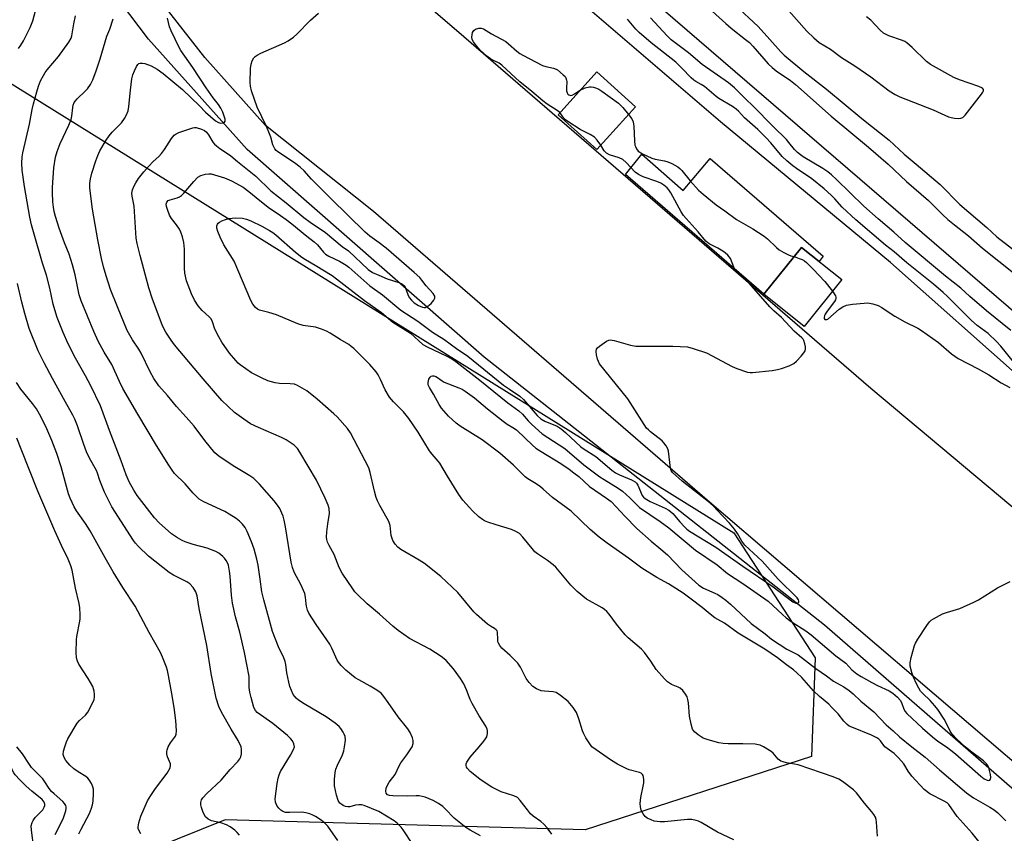
# Model space of a CAD drawing. Units: inches. Extents: x 1183771 to 1189771, y 557456 to 561457.
# Drawn here: x 1185649 to 1185976, y 560971 to 561242 of the extents above; entities that cross this region are included whole.
import ezdxf

# ---------------------------------------------------------------- set-up
doc = ezdxf.new("R2010")
doc.units = ezdxf.units.IN
doc.header["$MEASUREMENT"] = 0
for name, color, linetype in [('BLDG-Footprint', 5, 'Continuous'), ('CULTRL-Pad', 6, 'Continuous'), ('HYDRO-Canal', 164, 'Continuous'), ('NTRL-Trees', 3, 'Continuous'), ('TRANS-Road', 130, 'Continuous'), ('Undefined', 1, 'Continuous')]:
    doc.layers.add(name, color=color, linetype=linetype)

msp = doc.modelspace()

# ---------------------------------------------------------------- linework, layer by layer
at = {"layer": 'BLDG-Footprint'}
for points, elevation in [([(1185853.64, 561213.08), (1185840.75, 561198.77), (1185827.84, 561210.41), (1185840.73, 561224.72)], 333.82), ([(1185922.31, 561155.5), (1185909.8, 561139.89), (1185896.39, 561150.65), (1185908.9, 561166.25)], 334.09)]:
    msp.add_lwpolyline(points, close=True, dxfattribs=dict(at, elevation=elevation))
at = {"layer": 'CULTRL-Pad'}
msp.add_lwpolyline([(1185855.69, 561197.29), (1185869.51, 561185.16), (1185878.45, 561195.84), (1185916.1, 561163.29), (1185914.82, 561161.5), (1185908.9, 561166.25), (1185896.39, 561150.65), (1185850.34, 561190.48)], close=True, dxfattribs=at)
msp.add_polyline3d([(1186428.66, 561456.33, 0), (1186083.9, 561054.88, 0), (1186067.39, 561069.93, 0), (1186056.05, 561078.94, 0), (1185680.81, 561402.19, 0), (1185727.6, 561456.4, 0)], close=True, dxfattribs=at)
at = {"layer": 'HYDRO-Canal'}
for points in [[(1186035.65, 561077.63), (1185983.08, 561121.68), (1185938.55, 561161.21), (1185881.98, 561208.04), (1185839.19, 561244.65), (1185774.07, 561298.89), (1185720.09, 561336.86), (1185688.2, 561355.59), (1185661.45, 561382.33), (1185651.44, 561402.43), (1185652.88, 561416.48), (1185656.39, 561437.81), (1185660.17, 561448.11), (1185665.66, 561456.41)], [(1186208.27, 560790.96), (1186125.01, 560860.03), (1186019.16, 560951.23), (1185916.51, 561040.49), (1185803.24, 561129.67), (1185724.28, 561198.82), (1185691.5, 561235.54), (1185670.1, 561263.95), (1185648.05, 561297.69), (1185628.53, 561327.07), (1185609.62, 561350.1), (1185590.77, 561381.5), (1185581.05, 561390.98), (1185570.09, 561393.15), (1185555.44, 561394.81), (1185536.47, 561395.39), (1185521.72, 561393.59), (1185502.46, 561397.92)]]:
    msp.add_lwpolyline(points, dxfattribs=at)
at = {"layer": 'NTRL-Trees'}
msp.add_lwpolyline([(1185618.09, 561237.86), (1185886.34, 561071.2), (1185913.44, 561029.55), (1185912.25, 560996.72), (1185836.82, 560972.27), (1185716.99, 560975.64), (1185660.5, 560952.93)], dxfattribs=at)
at = {"layer": 'TRANS-Road'}
for points in [[(1184958.33, 561456.48, 0), (1185643.06, 561456.41, 0), (1185629.53, 561440.59, 0), (1185627.3, 561438.37, 0), (1185625.45, 561435.81, 0), (1185624.04, 561432.99, 0), (1185623.11, 561429.97, 0), (1185622.68, 561426.85, 0), (1185622.76, 561423.69, 0), (1185623.35, 561420.59, 0), (1185624.43, 561417.63, 0), (1185625.98, 561414.88, 0), (1185627.96, 561412.42, 0), (1185668.39, 561348.19, 0), (1185715.1, 561306.25, 0), (1185793.99, 561238.54, 0), (1185932.03, 561119.39, 0), (1186017.72, 561047.61, 0)], [(1186001.14, 560976.44, 0), (1185953.09, 561017.49, 0), (1185877.47, 561082.09, 0), (1185766.36, 561178.19, 0), (1185730.42, 561206.85, 0), (1185710.27, 561229.47, 0), (1185685.85, 561260.75, 0), (1185639.89, 561335.71, 0), (1185589.83, 561418.23, 0), (1185584.09, 561423.58, 0), (1185577.92, 561428.43, 0), (1185571.35, 561432.72, 0), (1185564.43, 561436.44, 0), (1185557.23, 561439.54, 0), (1185549.78, 561442.02, 0), (1185542.15, 561443.84, 0), (1185534.4, 561445, 0), (1185502.95, 561445.95, 0), (1185426.87, 561447.13, 0), (1185303.11, 561448.05, 0)]]:
    msp.add_polyline3d(points, dxfattribs=at)
at = {"layer": 'Undefined'}
for points, elevation in [([(1185876.91, 561246.86), (1185883.66, 561240.75), (1185885.44, 561239.23), (1185890.31, 561235.5), (1185891.56, 561234.45), (1185892.74, 561233.2), (1185897.83, 561227.34), (1185899.09, 561226.1), (1185900.42, 561225.07), (1185905.26, 561221.81), (1185906.91, 561220.52), (1185918.74, 561209.94), (1185931.16, 561199.61), (1185937.73, 561193.99), (1185943.88, 561188.2), (1185951.16, 561181.79), (1185955.9, 561177.15), (1185957.67, 561175.55), (1185959.87, 561173.7), (1185964.5, 561170.06), (1185969.19, 561166.03), (1185980.01, 561157.32)], 336), ([(1185886.83, 561246.87), (1185894.43, 561239.73), (1185898.38, 561235.48), (1185902.02, 561231.38), (1185903.18, 561230.22), (1185909.63, 561224.81), (1185917.18, 561218.94), (1185929.03, 561209.12), (1185938.06, 561201.89), (1185943.1, 561197.24), (1185947.09, 561193.95), (1185955.05, 561187.15), (1185961.66, 561180.48), (1185970.6, 561172.81), (1185973.92, 561169.77), (1185987, 561159.62)], 334), ([(1185740.05, 561000), (1185739.84, 561000.92), (1185739.38, 561001.89), (1185738.77, 561002.69), (1185737.76, 561003.75), (1185732.91, 561007.76), (1185727.61, 561011.37), (1185727.05, 561012), (1185726.56, 561013.01), (1185725.62, 561016.35), (1185725.2, 561018.2), (1185725.03, 561019.69), (1185725.02, 561022.23), (1185724.94, 561023.33), (1185723.42, 561031.41), (1185721.88, 561038.18), (1185720.48, 561043.18), (1185719.39, 561047.8), (1185719.07, 561050.43), (1185718.64, 561056.78), (1185718.45, 561058.49), (1185718.08, 561060.44), (1185717.77, 561061.25), (1185717.34, 561062.04), (1185716.83, 561062.76), (1185716.23, 561063.35), (1185714.9, 561064.39), (1185713.94, 561064.98), (1185710.97, 561066.12), (1185706.34, 561067.29), (1185703.69, 561068.21), (1185702.65, 561068.66), (1185701.09, 561069.52), (1185700.09, 561070.15), (1185699.16, 561070.86), (1185694.99, 561074.49), (1185693.44, 561076.15), (1185687.69, 561083.64), (1185686.61, 561085.39), (1185685.01, 561088.23), (1185684.03, 561090.56), (1185682.4, 561095.22), (1185678.51, 561105.28), (1185675.45, 561113.43), (1185672.29, 561120.12), (1185670.51, 561123.42), (1185667.17, 561129.31), (1185664.74, 561134.08), (1185663.04, 561137.9), (1185661.09, 561142.84), (1185660.58, 561144.38), (1185659.77, 561147.37), (1185658.61, 561152.64), (1185657.53, 561156.96), (1185656.18, 561160.95), (1185653.35, 561170.65), (1185652.52, 561173.73), (1185651.98, 561176.27), (1185650.14, 561186.46), (1185649.39, 561191.92), (1185649.34, 561194.28), (1185649.45, 561196.35), (1185649.67, 561197.77), (1185651.81, 561207.27), (1185652.73, 561212.13), (1185653.18, 561214.07), (1185654.25, 561218.04), (1185654.86, 561219.92), (1185655.56, 561221.74), (1185656.47, 561223.48), (1185657.04, 561224.43), (1185657.71, 561225.34), (1185661.52, 561229.82), (1185664.93, 561234.52), (1185665.68, 561235.85), (1185665.92, 561236.63), (1185666.56, 561240.72), (1185667.12, 561243.31)], 326), ([(1185828.46, 561211.1), (1185827.51, 561211.84), (1185824.21, 561213.9), (1185822.81, 561214.98), (1185819.11, 561218.14), (1185815.12, 561221.4), (1185809.11, 561226.95), (1185808.28, 561227.53), (1185806.17, 561228.54), (1185805.35, 561229.04), (1185804.18, 561229.94), (1185801.93, 561231.87), (1185800.19, 561233.92), (1185799.67, 561234.64), (1185799.26, 561235.4), (1185799.12, 561236.19), (1185799.2, 561237), (1185799.41, 561237.78), (1185799.78, 561238.44), (1185800.4, 561238.86), (1185801.42, 561239.17), (1185802.21, 561239.2), (1185803.01, 561238.95), (1185805.71, 561237.3), (1185810.44, 561234.75), (1185811.33, 561234.05), (1185814.13, 561231.55), (1185815.07, 561230.82), (1185816.08, 561230.2), (1185822.68, 561226.82), (1185823.75, 561226.45), (1185826.37, 561225.91), (1185827.16, 561225.6), (1185827.63, 561225.32), (1185829.6, 561223.72), (1185830.16, 561223.11), (1185830.43, 561222.67), (1185830.68, 561221.96), (1185830.75, 561221.45), (1185830.6, 561219.25), (1185830.65, 561218.4), (1185830.89, 561217.64), (1185831.15, 561217.28), (1185831.48, 561217.01), (1185832.1, 561216.85), (1185832.58, 561216.96), (1185833.29, 561217.31), (1185835.16, 561218.53)], 334), ([(1185835.16, 561218.53), (1185836.86, 561219.4), (1185838.26, 561219.72), (1185838.83, 561219.73), (1185839.63, 561219.59), (1185840.66, 561219.26), (1185841.41, 561218.93), (1185842.44, 561218.28), (1185847.93, 561214.29), (1185849.38, 561212.85), (1185851.34, 561210.53)], 334), ([(1185842.09, 561200.26), (1185840.89, 561201.98), (1185839.95, 561202.94), (1185838.48, 561203.84), (1185835.19, 561205.45), (1185831.05, 561208.16), (1185830.36, 561208.68), (1185829.75, 561209.26), (1185828.46, 561211.1)], 334), ([(1185851.34, 561210.53), (1185852.44, 561208.99), (1185852.88, 561208.03), (1185853.13, 561206.49), (1185853.29, 561201.75), (1185853.43, 561200.3), (1185853.58, 561199.78), (1185853.91, 561199.1), (1185854.56, 561198.32), (1185856, 561197.43), (1185859.09, 561195.9), (1185860.18, 561195.58), (1185863.26, 561195.03), (1185864.35, 561194.76), (1185865.69, 561194.17), (1185867.75, 561193.02), (1185868.44, 561192.48), (1185869.06, 561191.85), (1185871.78, 561188.4), (1185874.59, 561185.34), (1185876.12, 561183.95), (1185880.44, 561180.35), (1185883.4, 561178.42), (1185887.26, 561175.48), (1185892.69, 561172.41), (1185896.42, 561169.97), (1185897.58, 561169.06), (1185900.54, 561166.18), (1185901.47, 561165.47), (1185902.98, 561164.56), (1185904.53, 561163.75), (1185905.31, 561163.45), (1185906.42, 561163.16)], 334), ([(1185839.06, 561000), (1185837.12, 561002.98), (1185836.27, 561004.47), (1185835.97, 561005.24), (1185834.8, 561009.26), (1185833.98, 561011.37), (1185832.88, 561013.02), (1185831.25, 561015), (1185828.71, 561017.07), (1185827.23, 561018.02), (1185826.16, 561018.3), (1185823.33, 561018.43), (1185822.21, 561018.6), (1185820.61, 561019.28), (1185819.4, 561020.07), (1185818.24, 561021.33), (1185817.22, 561022.71), (1185815.33, 561026.44), (1185814.43, 561027.83), (1185811.94, 561030.35), (1185809.14, 561032.82), (1185808.44, 561033.69), (1185808.03, 561034.42), (1185807.84, 561034.93), (1185807.74, 561035.69), (1185807.69, 561038.12), (1185807.54, 561038.57), (1185807.25, 561038.94), (1185806.66, 561039.4), (1185805.33, 561040.15), (1185804.39, 561040.8), (1185800.64, 561043.98), (1185799.85, 561044.85), (1185794.52, 561051.33), (1185788.82, 561056.61), (1185783.34, 561061.03), (1185781.64, 561062.11), (1185775.5, 561065.64), (1185774.45, 561066.47), (1185773.55, 561067.43), (1185772.85, 561068.67), (1185772.25, 561070.27), (1185771.89, 561073.61), (1185771.52, 561074.95), (1185770.99, 561076.01), (1185768.51, 561080.27), (1185767.73, 561081.85), (1185767.3, 561082.92), (1185766.72, 561085.03), (1185765.33, 561091.25), (1185764.8, 561092.87), (1185758.72, 561104.49), (1185757.69, 561105.88), (1185754.28, 561109.82), (1185753.22, 561110.84), (1185747.62, 561115.73), (1185744.14, 561118.42), (1185742.67, 561119.4), (1185741.11, 561120.22), (1185740.04, 561120.65), (1185738.65, 561120.86), (1185735.13, 561120.93), (1185733.7, 561121.14), (1185731.21, 561121.8), (1185729.1, 561122.75), (1185725.74, 561124.46), (1185721.98, 561127.15), (1185721.32, 561127.71), (1185720.51, 561128.56), (1185718.41, 561131.05), (1185715.9, 561134.71), (1185714.85, 561136.46), (1185713.59, 561139.01), (1185712.81, 561141.4), (1185712.29, 561142.45), (1185711.72, 561143.09), (1185709.37, 561145.25), (1185708.03, 561146.72), (1185706.8, 561148.68), (1185705.75, 561150.75), (1185704.13, 561155.12), (1185703.57, 561157.66), (1185703.42, 561159.34), (1185703.49, 561165.67), (1185703.18, 561167.88), (1185702.78, 561169.78), (1185702.25, 561171.32), (1185701.75, 561172.3), (1185700.83, 561173.71), (1185699.16, 561175.84), (1185698.51, 561176.95), (1185697.75, 561178.8), (1185697.48, 561179.87), (1185697.39, 561180.65), (1185697.53, 561181.32), (1185697.99, 561181.79), (1185698.71, 561182.09), (1185701.06, 561182.75), (1185701.77, 561183.09), (1185702.43, 561183.51), (1185703.28, 561184.33), (1185706.54, 561188.14), (1185707.93, 561189.59), (1185708.87, 561190.17), (1185710.46, 561190.64), (1185711.55, 561190.77), (1185712.39, 561190.68), (1185716.8, 561189.43), (1185719.15, 561188.34), (1185722.98, 561186.25), (1185724.92, 561184.89), (1185727.28, 561182.85), (1185731.34, 561179.59), (1185735.43, 561176.86), (1185737.27, 561175.53), (1185739.19, 561174.03), (1185744.15, 561169.92), (1185746.66, 561168.07), (1185747.72, 561167.08), (1185749.69, 561164.68), (1185750.43, 561164), (1185751.57, 561163.32), (1185755.08, 561161.67), (1185757.28, 561160.33), (1185758.19, 561159.61), (1185765.21, 561153.38), (1185769.4, 561150.4), (1185775.54, 561145.36), (1185781.2, 561141.71), (1185786.01, 561138.06), (1185789.83, 561135.63), (1185794.04, 561132.6), (1185797.8, 561130.07), (1185809.73, 561120.38), (1185811.66, 561118.99), (1185815.14, 561116.69), (1185816.34, 561115.58), (1185820.88, 561110.31), (1185822.09, 561109.16), (1185823.45, 561108.38), (1185827.54, 561106.66), (1185828.86, 561105.87), (1185830.34, 561104.62), (1185835.42, 561099.86), (1185836.51, 561099.07), (1185840.41, 561096.58), (1185845.78, 561092.1), (1185846.95, 561091.21), (1185848.27, 561090.47), (1185852.3, 561088.83), (1185853.53, 561088.15), (1185853.93, 561087.77), (1185854.38, 561087.08), (1185855.84, 561083.68), (1185856.27, 561083.09), (1185856.84, 561082.59), (1185858.5, 561081.66), (1185863.54, 561079.46), (1185864.78, 561078.78), (1185866.05, 561077.65), (1185868.39, 561074.89), (1185869.93, 561073.2), (1185870.74, 561072.42), (1185871.58, 561071.75), (1185880.37, 561066.46), (1185889.38, 561060.1), (1185899.44, 561053.19), (1185905.99, 561048.24), (1185906.97, 561047.77), (1185907.61, 561047.78), (1185908, 561048.13), (1185908.06, 561048.47), (1185907.9, 561048.88), (1185907.42, 561049.51), (1185901.19, 561055.72), (1185895.83, 561061.77), (1185890.01, 561067.04), (1185889.04, 561068.42), (1185887.56, 561071.02), (1185886.54, 561072.43), (1185884.88, 561074.44), (1185880.74, 561078.91), (1185879.74, 561079.93), (1185878.33, 561081.19), (1185869.13, 561088.4), (1185865.94, 561091.28), (1185865.52, 561091.95), (1185865.29, 561092.77), (1185864.61, 561098.36), (1185864.35, 561099.19), (1185863.79, 561100.21), (1185863.12, 561101.18), (1185862.54, 561101.84), (1185858.58, 561104.86), (1185857.92, 561105.44), (1185857.34, 561106.09), (1185851.13, 561115.77), (1185841.66, 561127.47), (1185841.27, 561128.22), (1185840.98, 561129.06), (1185840.62, 561130.5), (1185840.49, 561131.61), (1185840.68, 561132.34), (1185841, 561132.74), (1185841.63, 561133.3), (1185843.99, 561135.01), (1185844.73, 561135.38), (1185845.24, 561135.47), (1185846.58, 561135.27), (1185852, 561133.71), (1185853.72, 561133.35), (1185855.48, 561133.3), (1185866.07, 561133.36), (1185870.94, 561133.1), (1185872.88, 561132.6), (1185877.22, 561131.09), (1185885.82, 561126.59), (1185887.4, 561125.87), (1185890.93, 561124.71), (1185891.77, 561124.6), (1185892.64, 561124.61), (1185899.11, 561125.27), (1185900.86, 561125.53), (1185902.27, 561125.95), (1185904.79, 561126.85), (1185906.37, 561127.59), (1185907.22, 561128.33), (1185908.8, 561130.03), (1185909.72, 561131.13), (1185910.14, 561131.82), (1185910.26, 561132.31), (1185910.23, 561133.09), (1185910.01, 561134.16), (1185909.66, 561135.2), (1185909.41, 561135.67), (1185909.07, 561136.08), (1185906.48, 561138.34), (1185902.19, 561142.87), (1185899.71, 561145.08), (1185898.31, 561146.48), (1185890.74, 561155.24), (1185889.86, 561156.07), (1185887.88, 561157.67), (1185887.05, 561158.45), (1185886.72, 561158.91), (1185886.32, 561159.69), (1185885.22, 561162.52), (1185884.33, 561163.66), (1185883.46, 561164.45), (1185882.76, 561164.93), (1185881.03, 561165.94), (1185878.13, 561167.39), (1185877.06, 561168.27), (1185874.55, 561171.42), (1185870.47, 561175.81), (1185869.6, 561176.86), (1185868.85, 561178.05), (1185865.4, 561184.42), (1185864.77, 561185.39), (1185864.19, 561186.05), (1185863.07, 561186.99), (1185862.08, 561187.6), (1185860.69, 561188.15), (1185856.16, 561189.7), (1185854.66, 561190.46), (1185853.55, 561191.31), (1185850.47, 561194.54), (1185849.38, 561195.51), (1185848.21, 561196.06), (1185844.95, 561197.05), (1185844, 561197.61), (1185843.25, 561198.43), (1185842.09, 561200.26)], 334), ([(1185896.27, 561000), (1185895.16, 561000.5), (1185893.5, 561000.82), (1185889.42, 561000.96), (1185884.45, 561000.97), (1185882.8, 561001.09), (1185881.43, 561001.3), (1185877.83, 561002.28), (1185876.21, 561002.86), (1185874.54, 561003.9), (1185873.24, 561004.95), (1185872.9, 561005.36), (1185872.64, 561005.86), (1185872.14, 561007.54), (1185871.6, 561010.17), (1185871.26, 561014.58), (1185871.11, 561015.73), (1185870.84, 561016.54), (1185870.24, 561017.52), (1185869.34, 561018.66), (1185868.51, 561019.44), (1185867.88, 561019.8), (1185865.63, 561020.71), (1185864.92, 561021.09), (1185864.26, 561021.62), (1185863.25, 561022.64), (1185860.55, 561025.65), (1185858.73, 561028.52), (1185856.61, 561031.39), (1185855.58, 561032.43), (1185851.23, 561036.24), (1185850.23, 561037.21), (1185847.34, 561040.78), (1185844.89, 561044.1), (1185844.13, 561044.96), (1185843.3, 561045.7), (1185842.58, 561046.19), (1185837.32, 561049.06), (1185834.17, 561051.69), (1185832.05, 561053.82), (1185827.09, 561059.78), (1185826.21, 561060.55), (1185824.33, 561061.99), (1185821.02, 561064.2), (1185820.13, 561064.88), (1185819.18, 561065.94), (1185816.17, 561069.78), (1185814.99, 561070.96), (1185813.6, 561071.8), (1185812.35, 561072.36), (1185807.29, 561073.82), (1185804.46, 561074.75), (1185803.37, 561075.2), (1185802.63, 561075.65), (1185801.51, 561076.57), (1185799.34, 561078.53), (1185798.31, 561079.59), (1185796.19, 561082.08), (1185794.79, 561083.94), (1185791.03, 561090.03), (1185788.48, 561094.34), (1185787.96, 561095.06), (1185785.91, 561097.38), (1185785.05, 561098.46), (1185781.23, 561104.71), (1185778.17, 561109.29), (1185776.34, 561111.49), (1185773.02, 561114.78), (1185771.75, 561116.4), (1185770.26, 561118.82), (1185768.75, 561122.29), (1185767.92, 561123.85), (1185767.29, 561124.85), (1185765.15, 561127.23), (1185759.82, 561132.54), (1185759, 561133.28), (1185758.19, 561133.86), (1185755.3, 561135.57), (1185751.98, 561137.72), (1185750.69, 561138.39), (1185749.03, 561139.01), (1185747.04, 561139.64), (1185743.01, 561140.28), (1185741.14, 561140.77), (1185734.04, 561143.82), (1185731.58, 561144.56), (1185728.38, 561145.36), (1185727.72, 561145.69), (1185727.1, 561146.23), (1185726.23, 561147.33), (1185725.52, 561148.54), (1185719.95, 561161.62), (1185716.56, 561167.09), (1185715.31, 561169.59), (1185714.51, 561171.52), (1185714.21, 561172.63), (1185714.25, 561173.43), (1185714.43, 561173.92), (1185714.72, 561174.35), (1185715.12, 561174.67), (1185715.84, 561175.04), (1185717.16, 561175.54), (1185718.24, 561175.83), (1185720.42, 561176.07), (1185722.72, 561175.92), (1185724.15, 561175.59), (1185725.52, 561175.07), (1185729.24, 561173.27), (1185731.75, 561171.88), (1185732.88, 561171.19), (1185733.87, 561170.45), (1185740.45, 561164.59), (1185742.53, 561162.94), (1185743.71, 561162.15), (1185747, 561160.33), (1185752.58, 561156.84), (1185754.07, 561155.82), (1185763.39, 561148.56), (1185769, 561144.53), (1185772.84, 561141.33), (1185778.69, 561137.67), (1185782.83, 561133.94), (1185784.27, 561133.14), (1185790.6, 561130.16), (1185792.48, 561129.11), (1185793.75, 561128.27), (1185801.76, 561122.02), (1185811.14, 561114.44), (1185814.81, 561111.81), (1185815.97, 561110.7), (1185817.86, 561108.52), (1185819.02, 561107.33), (1185822.59, 561104.19), (1185824.41, 561102.93), (1185830.07, 561099.32), (1185836.46, 561093.89), (1185841.78, 561089.89), (1185843.22, 561088.91), (1185847.87, 561086.05), (1185849.34, 561085.07), (1185851.76, 561082.89), (1185854.14, 561080.37), (1185854.94, 561079.63), (1185861.86, 561074.93), (1185864.71, 561072.82), (1185873.64, 561065.44), (1185880.77, 561060.54), (1185884.27, 561057.61), (1185889.38, 561054.29), (1185897.77, 561048.4), (1185899.41, 561047.02), (1185902.53, 561043.97), (1185903.77, 561042.92), (1185905.85, 561041.41), (1185910.32, 561038.61), (1185912.17, 561037.22), (1185920.35, 561030.2), (1185923.66, 561027.77), (1185925.72, 561025.59), (1185927.28, 561024.25), (1185928.76, 561023.31), (1185932.35, 561021.32), (1185934.16, 561020.41), (1185938.11, 561018.61), (1185939.32, 561017.85), (1185940.82, 561016.49), (1185941.76, 561015.43), (1185942.16, 561014.68), (1185942.95, 561012.48), (1185943.44, 561011.67), (1185943.98, 561011.04), (1185949.15, 561006.2), (1185952.51, 561003.27), (1185954.3, 561001.87), (1185957.14, 561000)], 336), ([(1185906.42, 561163.16), (1185908.16, 561162.59), (1185909.18, 561162.17), (1185909.89, 561161.75), (1185910.55, 561161.21), (1185912.82, 561159), (1185916.66, 561154.85), (1185919.24, 561151.67)], 334), ([(1185698.05, 561000), (1185698.74, 561001.24), (1185700.48, 561003.51), (1185700.71, 561004.19), (1185700.77, 561005.3), (1185700.57, 561008.77), (1185700.01, 561013.01), (1185699.16, 561018.21), (1185698.14, 561023.68), (1185697.77, 561025.39), (1185697.42, 561026.5), (1185696.16, 561029.76), (1185695.46, 561031.35), (1185691.7, 561038), (1185687, 561046.81), (1185682.96, 561052.96), (1185679.72, 561058.25), (1185677.09, 561062.82), (1185672.08, 561071.87), (1185670.46, 561074.36), (1185667.52, 561078.51), (1185666.77, 561079.81), (1185665.34, 561082.77), (1185664.8, 561084.15), (1185662.42, 561093.2), (1185661, 561097.59), (1185659.32, 561101.97), (1185657.65, 561105.82), (1185655.63, 561109.97), (1185654.15, 561112.48), (1185652.85, 561114.29), (1185648.97, 561119.06), (1185647.5, 561121.22)], 322), ([(1185936.67, 561000), (1185935.21, 561001.92), (1185934.62, 561002.48), (1185933.96, 561002.91), (1185932.26, 561003.78), (1185925.61, 561006.46), (1185924.83, 561006.85), (1185924.15, 561007.33), (1185922.97, 561008.48), (1185921.08, 561010.92), (1185919.06, 561013.08), (1185918, 561014.12), (1185914.95, 561016.66), (1185912.88, 561018.56), (1185908.97, 561022.98), (1185907.36, 561024.64), (1185906.29, 561025.59), (1185903.86, 561027.3), (1185900.9, 561029.53), (1185896.73, 561032.46), (1185887.85, 561037.84), (1185883.27, 561041.16), (1185881.06, 561042.31), (1185880.09, 561042.91), (1185878.46, 561044.11), (1185875.87, 561046.32), (1185872.18, 561049.12), (1185869.45, 561051.08), (1185864.6, 561054.21), (1185860.69, 561056.33), (1185855.69, 561059.46), (1185851.29, 561062.72), (1185844.24, 561067.71), (1185841.51, 561069.79), (1185838.53, 561072.31), (1185832.24, 561078.46), (1185825.97, 561082.98), (1185822.87, 561085.79), (1185821.98, 561086.52), (1185820.5, 561087.52), (1185817.78, 561089.17), (1185816.85, 561089.87), (1185813.06, 561093.69), (1185808.46, 561097.76), (1185802.52, 561102.21), (1185795.23, 561106.73), (1185793.92, 561107.67), (1185791.35, 561110.08), (1185789.01, 561112.7), (1185788.26, 561113.87), (1185786.37, 561117.33), (1185785.03, 561119.53), (1185784.64, 561120.49), (1185784.58, 561121.24), (1185784.86, 561122.34), (1185785.24, 561123.05), (1185785.58, 561123.36), (1185785.99, 561123.46), (1185786.45, 561123.44), (1185787.18, 561123.23), (1185787.65, 561122.97), (1185789.23, 561121.81), (1185789.95, 561121.38), (1185794.81, 561119.5), (1185795.89, 561118.99), (1185796.91, 561118.39), (1185800.04, 561116.09), (1185804.33, 561112.45), (1185809.53, 561108.43), (1185810.94, 561107.41), (1185812.79, 561106.31), (1185813.98, 561105.46), (1185816.94, 561102.74), (1185819.32, 561100.38), (1185820.46, 561099.43), (1185822.18, 561098.26), (1185828.72, 561094.3), (1185831.5, 561092.41), (1185833.12, 561091.22), (1185834.71, 561089.93), (1185838.36, 561086.66), (1185844.02, 561082.79), (1185845.49, 561081.62), (1185847.24, 561079.9), (1185850.12, 561076.76), (1185854.12, 561072.6), (1185858.83, 561068.42), (1185862.08, 561065.76), (1185864.32, 561063.82), (1185869.11, 561058.91), (1185872.39, 561055.83), (1185874.74, 561053.81), (1185876.24, 561052.8), (1185880.09, 561051.16), (1185881.06, 561050.63), (1185882.51, 561049.68), (1185883.68, 561048.8), (1185885.25, 561047.44), (1185892.1, 561041.06), (1185896.8, 561037.62), (1185898.9, 561035.76), (1185904.03, 561032.51), (1185907.82, 561030.55), (1185913.64, 561026.02), (1185917.28, 561023.59), (1185919.61, 561021.79), (1185920.54, 561021.22), (1185923, 561019.94), (1185924.8, 561018.69), (1185926.12, 561017.6), (1185928.65, 561015.16), (1185933.01, 561011.55), (1185937.08, 561007.32), (1185939.48, 561005.28), (1185941.58, 561003.24), (1185945.61, 561000)], 338), ([(1185663.6, 561000), (1185664.12, 561001.63), (1185664.56, 561002.61), (1185667.77, 561007.86), (1185668.48, 561008.77), (1185670.5, 561010.46), (1185671.3, 561011.44), (1185673.03, 561014.92), (1185673.35, 561015.74), (1185673.53, 561016.57), (1185673.52, 561017.37), (1185673.38, 561018.45), (1185673.2, 561019.25), (1185672.91, 561020.03), (1185671.35, 561022.73), (1185668.23, 561027.47), (1185667.78, 561028.52), (1185667.49, 561029.6), (1185667.38, 561031.37), (1185667.44, 561035.52), (1185667.6, 561036.68), (1185668.65, 561041.74), (1185668.73, 561042.59), (1185668.71, 561044), (1185668.55, 561046.28), (1185668.37, 561047.7), (1185667.17, 561052.8), (1185666.01, 561058.81), (1185665.61, 561060.22), (1185664.74, 561062.43), (1185662.5, 561067.03), (1185660.28, 561071.85), (1185654.57, 561085.04), (1185649.06, 561099), (1185647.68, 561102.72)], 320), ([(1185653.26, 560966.2), (1185652.5, 560972.2), (1185652.45, 560973.61), (1185652.69, 560974.7), (1185653.03, 560975.46), (1185653.75, 560976.37), (1185655.66, 560978.28), (1185656.24, 560978.96), (1185656.77, 560979.91), (1185656.93, 560980.4), (1185656.98, 560980.89), (1185656.77, 560981.55), (1185656.11, 560982.37), (1185652.67, 560985.19), (1185650.78, 560986.85), (1185648.59, 560988.94), (1185647.09, 560990.62), (1185646.62, 560991.31), (1185646.12, 560992.31), (1185644.51, 560996.49), (1185642.58, 561000)], 316), ([(1185660.44, 560970.73), (1185663.02, 560975.99), (1185663.64, 560977.59), (1185663.93, 560978.66), (1185664.05, 560979.45), (1185664.03, 560979.96), (1185663.89, 560980.43), (1185663.52, 560981.09), (1185662.97, 560981.73), (1185660.01, 560984.29), (1185659.2, 560985.11), (1185658.41, 560986.13), (1185657, 560988.33), (1185656.32, 560989.25), (1185652.55, 560993.09), (1185651.86, 560994.06), (1185649.55, 560997.67), (1185647.62, 561000)], 318), ([(1185668.31, 560970.96), (1185669.09, 560972.59), (1185671.77, 560977.72), (1185672.53, 560979.58), (1185672.84, 560980.69), (1185673.02, 560981.83), (1185673.17, 560984.44), (1185673.12, 560985.87), (1185672.91, 560986.67), (1185672.44, 560987.69), (1185671.74, 560988.91), (1185671.23, 560989.55), (1185670.56, 560990.09), (1185668.03, 560991.6), (1185666.59, 560992.59), (1185665.3, 560993.8), (1185663.96, 560995.35), (1185663.41, 560996.35), (1185663.09, 560997.44), (1185663.16, 560998.45), (1185663.6, 561000)], 320), ([(1185688.93, 560970.94), (1185688.36, 560971.95), (1185688.06, 560972.74), (1185687.99, 560973.29), (1185688.21, 560974.67), (1185688.89, 560976.89), (1185691.18, 560982.02), (1185692.23, 560983.77), (1185693.85, 560986.12), (1185697.66, 560991.14), (1185698.64, 560992.94), (1185698.83, 560993.73), (1185698.77, 560994.25), (1185697.81, 560996.62), (1185697.55, 560997.65), (1185697.54, 560998.28), (1185697.63, 560998.92), (1185698.05, 561000)], 322), ([(1185721.74, 560970.53), (1185721.02, 560971.42), (1185720.25, 560972.18), (1185718.7, 560973.3), (1185717.45, 560973.93), (1185715.56, 560974.59), (1185712.48, 560975.29), (1185711.29, 560975.84), (1185710.49, 560976.61), (1185709.86, 560977.59), (1185709.51, 560978.39), (1185709.08, 560979.78), (1185708.91, 560980.62), (1185708.89, 560981.45), (1185709.12, 560982.27), (1185709.55, 560982.98), (1185710.9, 560984.41), (1185715.62, 560988.89), (1185718.63, 560992.36), (1185721.18, 560995.06), (1185721.86, 560995.95), (1185722.22, 560996.67), (1185722.42, 560997.57), (1185722.46, 560999.08), (1185722.31, 561000)], 324), ([(1185754.51, 560968.76), (1185751.22, 560973.49), (1185750.07, 560974.68), (1185748.96, 560975.51), (1185747.09, 560976.71), (1185746.18, 560977.21), (1185745.21, 560977.6), (1185743.86, 560977.97), (1185742.49, 560978.21), (1185738.48, 560978.03), (1185737.1, 560978.13), (1185736.19, 560978.47), (1185735.54, 560978.91), (1185734.9, 560979.51), (1185734.35, 560980.21), (1185733.95, 560980.98), (1185733.76, 560981.52), (1185733.64, 560982.67), (1185734.26, 560987.74), (1185734.61, 560989.48), (1185734.97, 560990.61), (1185735.43, 560991.69), (1185738.8, 560997.19), (1185739.71, 560999.01), (1185740.05, 561000)], 326), ([(1185779.54, 560967.4), (1185776.29, 560972.31), (1185775.59, 560973.23), (1185774.42, 560974.43), (1185773.24, 560975.29), (1185768.15, 560978.37), (1185763.23, 560980.42), (1185762.41, 560980.64), (1185761.56, 560980.67), (1185760.41, 560980.48), (1185758.55, 560980), (1185757.8, 560979.95), (1185757.03, 560980.11), (1185756.29, 560980.41), (1185755.81, 560980.7), (1185755.21, 560981.23), (1185754.6, 560982.11), (1185754.09, 560983.8), (1185753.43, 560987), (1185753.36, 560987.88), (1185753.41, 560989.04), (1185753.66, 560991.36), (1185753.88, 560992.49), (1185754.42, 560993.85), (1185756.1, 560997.3), (1185756.52, 560998.6), (1185756.77, 561000)], 328), ([(1185802.03, 560970.27), (1185798.63, 560972.16), (1185797.12, 560973.1), (1185793.23, 560976.16), (1185790.29, 560979.27), (1185789.44, 560980.08), (1185788.04, 560981.08), (1185786.31, 560982.11), (1185783.54, 560983.15), (1185781.62, 560983.58), (1185780.56, 560983.64), (1185777.62, 560983.47), (1185772.87, 560983.59), (1185771.74, 560983.72), (1185771.08, 560983.99), (1185770.63, 560984.49), (1185770.45, 560985.14), (1185770.63, 560986.16), (1185771.14, 560987.43), (1185771.6, 560988.17), (1185773.56, 560990.75), (1185774.97, 560993.64), (1185775.53, 560994.62), (1185777.49, 560997.33), (1185779.29, 561000)], 330), ([(1185825.8, 560970.89), (1185824.17, 560973.01), (1185823.11, 560974.16), (1185822.07, 560975.06), (1185819.54, 560976.9), (1185818.71, 560977.64), (1185817.64, 560978.93), (1185815.28, 560982.13), (1185814.32, 560983.11), (1185813.17, 560983.67), (1185808.93, 560984.99), (1185805.78, 560986.57), (1185803.86, 560987.78), (1185801.77, 560989.23), (1185798.63, 560991.78), (1185797.65, 560992.74), (1185797.38, 560993.16), (1185797.22, 560993.86), (1185797.29, 560994.34), (1185797.5, 560994.82), (1185798.63, 560996.47), (1185801.62, 561000)], 332), ([(1185886.36, 560968.99), (1185880.99, 560971.57), (1185875.54, 560974.73), (1185874.58, 560975.18), (1185873.78, 560975.46), (1185872.34, 560975.74), (1185870.91, 560975.77), (1185863.34, 560975.01), (1185861.89, 560974.95), (1185859.9, 560975.22), (1185858.81, 560975.6), (1185857.51, 560976.22), (1185856.84, 560976.7), (1185856.17, 560977.59), (1185855.53, 560978.88), (1185855.24, 560979.96), (1185855.22, 560981.07), (1185855.41, 560983.05), (1185856.2, 560986.84), (1185856.37, 560988.01), (1185856.39, 560989.11), (1185856.32, 560989.9), (1185856.2, 560990.38), (1185855.99, 560990.75), (1185855.49, 560991.16), (1185854.98, 560991.39), (1185851.54, 560992.33), (1185850.7, 560992.62), (1185847.63, 560994.19), (1185845.67, 560995.38), (1185839.06, 561000)], 334), ([(1185934.16, 560970.23), (1185933.9, 560974.92), (1185933.77, 560975.76), (1185933.53, 560976.52), (1185933.02, 560977.39), (1185932.35, 560978.27), (1185929.85, 560981.23), (1185927.18, 560984.61), (1185926.19, 560985.63), (1185922.58, 560988.46), (1185921.3, 560989.17), (1185919.41, 560990.01), (1185907.75, 560993.92), (1185906.62, 560994.2), (1185903.88, 560994.62), (1185902.79, 560994.92), (1185902.01, 560995.23), (1185901.14, 560995.89), (1185899.45, 560997.81), (1185898.83, 560998.39), (1185896.27, 561000)], 336), ([(1185980.81, 560954.94), (1185973.18, 560962.3), (1185971.56, 560963.99), (1185965.74, 560971.15), (1185960.71, 560976.78), (1185957.98, 560980.73), (1185957.37, 560981.28), (1185956.43, 560981.88), (1185951.69, 560984.31), (1185949.75, 560985.77), (1185945.69, 560990.15), (1185944.45, 560991.82), (1185942.94, 560994.28), (1185941.24, 560996.29), (1185939.79, 560997.7), (1185936.67, 561000)], 338), ([(1185945.61, 561000), (1185950.06, 560996.5), (1185954.84, 560992.24), (1185963.89, 560984.65), (1185966.2, 560982.99), (1185971.61, 560979.88), (1185973.05, 560978.95), (1185974.26, 560977.95), (1185976.9, 560975.34)], 338), ([(1185957.14, 561000), (1185958.65, 560998.89), (1185960.18, 560997.63), (1185968.61, 560990.17), (1185969.76, 560989.34), (1185970.69, 560988.83), (1185971.12, 560988.72), (1185971.6, 560988.87), (1185971.8, 560989.15), (1185971.95, 560989.75), (1185971.87, 560990.78), (1185971.27, 560992.98), (1185970.95, 560993.75), (1185970.66, 560994.19), (1185969.53, 560995.25), (1185965.2, 560998.52), (1185963.4, 561000)], 336)]:
    msp.add_lwpolyline(points, dxfattribs=dict(at, elevation=elevation))
for points in [[(1185648.15, 561232.44, 324), (1185648.99, 561233.61, 324), (1185649.81, 561235.04, 324), (1185652.08, 561239.43, 324), (1185652.96, 561241.61, 324), (1185654.15, 561246.16, 324)], [(1185904.67, 561245.01, 332), (1185910.63, 561238.22, 332), (1185913.05, 561235.97, 332), (1185914.77, 561234.5, 332), (1185918.61, 561232.24, 332), (1185922.27, 561229.49, 332), (1185926.69, 561226.66, 332), (1185932.03, 561222.97, 332), (1185938.15, 561218.39, 332), (1185940.05, 561217.12, 332), (1185941.66, 561216.39, 332), (1185952.72, 561212.05, 332), (1185955.42, 561210.86, 332), (1185957.84, 561209.68, 332), (1185958.7, 561209.46, 332), (1185959.88, 561209.3, 332), (1185961.06, 561209.2, 332), (1185961.91, 561209.22, 332), (1185962.65, 561209.48, 332), (1185963.44, 561210.24, 332), (1185968.88, 561217.27, 332), (1185969.33, 561217.96, 332), (1185969.5, 561218.4, 332), (1185969.47, 561218.77, 332), (1185969.12, 561219.21, 332), (1185967.9, 561219.8, 332), (1185961.51, 561222.05, 332), (1185959.61, 561222.79, 332), (1185951.89, 561227.08, 332), (1185950.5, 561228.13, 332), (1185945.76, 561232.81, 332), (1185944, 561234.3, 332), (1185943.28, 561234.78, 332), (1185942.51, 561235.17, 332), (1185938.01, 561236.7, 332), (1185936.22, 561237.57, 332), (1185935.12, 561238.51, 332), (1185931.94, 561241.94, 332), (1185930.54, 561242.97, 332)], [(1185756.77, 561000, 328), (1185757.02, 561002.12, 328), (1185756.95, 561003.34, 328), (1185756.66, 561004.11, 328), (1185756.26, 561004.85, 328), (1185755.5, 561006.04, 328), (1185754.97, 561006.69, 328), (1185753.65, 561007.8, 328), (1185750.58, 561009.93, 328), (1185743.34, 561014.22, 328), (1185741.46, 561015.44, 328), (1185740.66, 561016.13, 328), (1185740.15, 561016.71, 328), (1185739.69, 561017.42, 328), (1185739.05, 561018.7, 328), (1185738.53, 561020.04, 328), (1185738.19, 561021.46, 328), (1185737.57, 561024.62, 328), (1185737.23, 561027.37, 328), (1185737.01, 561028.34, 328), (1185736.5, 561029.63, 328), (1185734.8, 561033.26, 328), (1185732.78, 561038.36, 328), (1185729.83, 561048.89, 328), (1185729.23, 561051.59, 328), (1185728.68, 561055.81, 328), (1185727.94, 561060.45, 328), (1185727.5, 561062.42, 328), (1185726.61, 561065.8, 328), (1185725.73, 561068.24, 328), (1185724.27, 561071.69, 328), (1185723.62, 561072.97, 328), (1185722.79, 561074.08, 328), (1185721.82, 561075.08, 328), (1185720.63, 561075.98, 328), (1185718.38, 561077.45, 328), (1185716.86, 561078.28, 328), (1185709.86, 561081.53, 328), (1185708.39, 561082.41, 328), (1185706.29, 561084.42, 328), (1185703.68, 561087.47, 328), (1185700.14, 561090.97, 328), (1185699.33, 561092.02, 328), (1185698.21, 561093.7, 328), (1185694.16, 561100.24, 328), (1185687.89, 561110.66, 328), (1185682.97, 561119.29, 328), (1185681.84, 561121.57, 328), (1185679.29, 561127.22, 328), (1185676.73, 561131.3, 328), (1185674.73, 561135.03, 328), (1185673.29, 561138.19, 328), (1185669, 561148.39, 328), (1185668.37, 561150.44, 328), (1185667.01, 561157.1, 328), (1185666.2, 561160.48, 328), (1185665.06, 561163.95, 328), (1185663.5, 561167.79, 328), (1185661.72, 561172.68, 328), (1185660.49, 561176.54, 328), (1185660.05, 561178.23, 328), (1185659.81, 561179.67, 328), (1185659.66, 561181.44, 328), (1185659.5, 561184.38, 328), (1185659.52, 561186.16, 328), (1185660, 561192.73, 328), (1185660.54, 561196.24, 328), (1185661.03, 561198.11, 328), (1185662.09, 561200.83, 328), (1185664.89, 561206.89, 328), (1185665.69, 561208.8, 328), (1185665.95, 561209.92, 328), (1185666.24, 561212.8, 328), (1185666.44, 561213.64, 328), (1185666.74, 561214.43, 328), (1185667.19, 561215.07, 328), (1185667.73, 561215.67, 328), (1185670.42, 561218.22, 328), (1185671.19, 561219.06, 328), (1185672.15, 561220.52, 328), (1185672.93, 561222.07, 328), (1185674.04, 561224.99, 328), (1185675.36, 561228.97, 328), (1185677.57, 561236.58, 328), (1185678.6, 561238.92, 328), (1185679.71, 561242.31, 328)], [(1185779.29, 561000, 330), (1185779.62, 561001.05, 330), (1185779.65, 561002.05, 330), (1185779.42, 561002.95, 330), (1185778.57, 561004.74, 330), (1185777.77, 561005.91, 330), (1185774.55, 561009.92, 330), (1185771.32, 561014.68, 330), (1185769.83, 561016.72, 330), (1185768.92, 561017.77, 330), (1185767.52, 561018.79, 330), (1185765.3, 561020.17, 330), (1185761.49, 561022.2, 330), (1185760.29, 561022.97, 330), (1185757.21, 561025.51, 330), (1185755.62, 561027.07, 330), (1185754.75, 561028.13, 330), (1185754.31, 561028.81, 330), (1185752.5, 561032.8, 330), (1185751.8, 561034.08, 330), (1185749.89, 561037.01, 330), (1185747.32, 561040.64, 330), (1185744.91, 561044.43, 330), (1185744.42, 561045.47, 330), (1185744.06, 561046.76, 330), (1185743.94, 561047.55, 330), (1185743.8, 561049.73, 330), (1185743.51, 561050.99, 330), (1185742.16, 561053.96, 330), (1185739.96, 561058.13, 330), (1185739.41, 561059.65, 330), (1185739.01, 561061.47, 330), (1185737.09, 561073.17, 330), (1185736.62, 561075.38, 330), (1185736.27, 561076.73, 330), (1185735.89, 561077.76, 330), (1185735.15, 561079.25, 330), (1185734.44, 561080.43, 330), (1185733.34, 561081.81, 330), (1185728.43, 561087.38, 330), (1185726.58, 561089.32, 330), (1185725.23, 561090.23, 330), (1185719.64, 561093.46, 330), (1185714.9, 561096.71, 330), (1185713.57, 561097.84, 330), (1185710.2, 561101.92, 330), (1185706.69, 561106.68, 330), (1185704.02, 561109.72, 330), (1185700.75, 561113.27, 330), (1185697.84, 561116.95, 330), (1185694.96, 561120.18, 330), (1185693.26, 561122.55, 330), (1185692.03, 561124.85, 330), (1185689.07, 561131.04, 330), (1185688.27, 561132.31, 330), (1185686.1, 561135.4, 330), (1185684.42, 561138.61, 330), (1185681.11, 561146.42, 330), (1185678.82, 561152.24, 330), (1185677.34, 561156.71, 330), (1185676.47, 561159.79, 330), (1185675.8, 561162.59, 330), (1185674.59, 561168.76, 330), (1185672.79, 561179, 330), (1185671.99, 561185.92, 330), (1185671.98, 561187.56, 330), (1185672.16, 561189.01, 330), (1185672.6, 561191, 330), (1185673.88, 561195.09, 330), (1185674.55, 561196.88, 330), (1185675.26, 561198.36, 330), (1185677.39, 561201.93, 330), (1185678.37, 561203.41, 330), (1185679.41, 561204.61, 330), (1185682.46, 561207.69, 330), (1185683.51, 561209.1, 330), (1185684.19, 561210.37, 330), (1185684.65, 561211.72, 330), (1185684.97, 561213.11, 330), (1185685.43, 561218.53, 330), (1185685.94, 561222.34, 330), (1185686.3, 561223.69, 330), (1185686.79, 561225, 330), (1185687.49, 561226.51, 330), (1185687.92, 561227.15, 330), (1185688.29, 561227.44, 330), (1185688.7, 561227.59, 330), (1185689.44, 561227.59, 330), (1185690.23, 561227.44, 330), (1185692.36, 561226.68, 330), (1185693.4, 561226.17, 330), (1185694.38, 561225.57, 330), (1185696.39, 561224.09, 330), (1185702.82, 561218.82, 330), (1185708.44, 561213.36, 330), (1185710.43, 561211.3, 330), (1185713.82, 561208.37, 330), (1185714.74, 561207.79, 330), (1185715.45, 561207.59, 330), (1185716.42, 561207.72, 330), (1185716.79, 561207.92, 330), (1185716.99, 561208.25, 330), (1185716.99, 561208.92, 330), (1185716.72, 561209.96, 330), (1185716.21, 561211.28, 330), (1185715.59, 561212.57, 330), (1185714.77, 561213.82, 330), (1185713.05, 561215.98, 330), (1185710.66, 561219.33, 330), (1185706.22, 561226.1, 330), (1185702.19, 561231.84, 330), (1185701.67, 561232.78, 330), (1185699.07, 561238.37, 330), (1185698.51, 561239.72, 330), (1185697.77, 561242.53, 330)], [(1185801.62, 561000, 332), (1185803.18, 561001.85, 332), (1185803.7, 561002.6, 332), (1185804.09, 561003.33, 332), (1185804.34, 561004.43, 332), (1185804.34, 561005.29, 332), (1185804.24, 561005.85, 332), (1185803.77, 561006.87, 332), (1185801.58, 561010.29, 332), (1185799.2, 561014.43, 332), (1185798.6, 561015.75, 332), (1185797.4, 561018.95, 332), (1185796.42, 561020.97, 332), (1185795.34, 561022.65, 332), (1185793.03, 561025.92, 332), (1185790.54, 561028.7, 332), (1185789.92, 561029.29, 332), (1185788.97, 561030.01, 332), (1185785.2, 561032.46, 332), (1185778.41, 561036.02, 332), (1185774.63, 561038.72, 332), (1185772.8, 561040.17, 332), (1185768.37, 561044.08, 332), (1185764.25, 561047.53, 332), (1185760.98, 561050.74, 332), (1185760.22, 561051.58, 332), (1185759.5, 561052.52, 332), (1185755.91, 561057.78, 332), (1185754.95, 561059.69, 332), (1185753.27, 561064.03, 332), (1185751.58, 561067.02, 332), (1185751.12, 561068.1, 332), (1185750.88, 561068.93, 332), (1185750.78, 561069.8, 332), (1185750.89, 561071.57, 332), (1185751.19, 561074.24, 332), (1185751.7, 561077.65, 332), (1185751.62, 561079.29, 332), (1185751.34, 561080.37, 332), (1185750.35, 561082.75, 332), (1185747.43, 561088.74, 332), (1185741.88, 561098.06, 332), (1185741.07, 561099.28, 332), (1185739.99, 561100.36, 332), (1185737.36, 561102.14, 332), (1185735.8, 561102.92, 332), (1185728.05, 561106.31, 332), (1185725.43, 561107.53, 332), (1185723.19, 561108.99, 332), (1185720.08, 561111.28, 332), (1185715.94, 561115.31, 332), (1185709.67, 561122.48, 332), (1185700.16, 561133.83, 332), (1185699.07, 561135.32, 332), (1185697.29, 561138.02, 332), (1185696.59, 561139.24, 332), (1185696, 561140.5, 332), (1185692.77, 561148.94, 332), (1185691.58, 561152.82, 332), (1185688.67, 561163.58, 332), (1185687.73, 561167.56, 332), (1185687.41, 561169.28, 332), (1185686.65, 561179.94, 332), (1185686.48, 561181.1, 332), (1185685.98, 561183.27, 332), (1185685.91, 561184.28, 332), (1185686.14, 561185.35, 332), (1185686.69, 561186.71, 332), (1185687.23, 561187.74, 332), (1185688.19, 561189.12, 332), (1185689.89, 561191.35, 332), (1185691.55, 561193.31, 332), (1185692.98, 561194.78, 332), (1185694.91, 561196.49, 332), (1185695.83, 561197.5, 332), (1185696.83, 561198.83, 332), (1185699.16, 561202.51, 332), (1185700.05, 561203.59, 332), (1185700.73, 561204.07, 332), (1185701.52, 561204.43, 332), (1185704.86, 561205.65, 332), (1185706.27, 561206.07, 332), (1185706.83, 561206.14, 332), (1185707.39, 561206.11, 332), (1185709.07, 561205.65, 332), (1185710.11, 561205.15, 332), (1185710.78, 561204.6, 332), (1185711.44, 561203.7, 332), (1185712.9, 561201.22, 332), (1185713.45, 561200.57, 332), (1185714.07, 561200, 332), (1185715.19, 561199.14, 332), (1185717.83, 561197.5, 332), (1185718.92, 561196.72, 332), (1185721.1, 561194.84, 332), (1185727.16, 561189.93, 332), (1185732.25, 561185.06, 332), (1185737.26, 561181.1, 332), (1185743.24, 561176.16, 332), (1185745.35, 561174.58, 332), (1185750.44, 561171.17, 332), (1185756.01, 561166.56, 332), (1185758.03, 561165.09, 332), (1185764.61, 561158.83, 332), (1185766.02, 561157.91, 332), (1185768.13, 561156.95, 332), (1185770.97, 561155.82, 332), (1185774.79, 561154.55, 332), (1185775.81, 561154.09, 332), (1185776.45, 561153.6, 332), (1185776.91, 561152.99, 332), (1185777.83, 561150.52, 332), (1185778.3, 561149.56, 332), (1185779.04, 561148.63, 332), (1185779.9, 561147.8, 332), (1185781.37, 561146.84, 332), (1185782.72, 561146.28, 332), (1185783.25, 561146.2, 332), (1185783.75, 561146.26, 332), (1185784.45, 561146.63, 332), (1185785.55, 561147.58, 332), (1185786.51, 561148.63, 332), (1185786.86, 561149.3, 332), (1185786.81, 561149.98, 332), (1185786.26, 561150.86, 332), (1185783.96, 561153.4, 332), (1185782.52, 561155.37, 332), (1185781.82, 561156.17, 332), (1185779.95, 561157.88, 332), (1185770.6, 561165.95, 332), (1185768.28, 561167.75, 332), (1185765.16, 561169.99, 332), (1185763.63, 561171.29, 332), (1185752.14, 561182.5, 332), (1185745.74, 561188.99, 332), (1185743.25, 561191.71, 332), (1185741.97, 561192.91, 332), (1185740.13, 561194.37, 332), (1185734.53, 561198.03, 332), (1185733.98, 561198.48, 332), (1185733.51, 561199.01, 332), (1185732.84, 561200.38, 332), (1185732.17, 561202.94, 332), (1185731.77, 561204.06, 332), (1185730.71, 561206.52, 332), (1185727.7, 561212.95, 332), (1185725.77, 561218.32, 332), (1185725.41, 561219.91, 332), (1185725.31, 561221.04, 332), (1185725.47, 561225.82, 332), (1185725.64, 561227.29, 332), (1185725.99, 561228.33, 332), (1185726.51, 561229.29, 332), (1185727.02, 561229.84, 332), (1185727.61, 561230.27, 332), (1185728.91, 561230.91, 332), (1185736.8, 561234.32, 332), (1185738.03, 561235.01, 332), (1185739.72, 561236.18, 332), (1185740.82, 561237.17, 332), (1185745.41, 561241.87, 332), (1185748.03, 561244.27, 332)], [(1185979.55, 561128.18, 334), (1185975.33, 561133.3, 334), (1185973.85, 561134.92, 334), (1185971.08, 561137.52, 334), (1185967.45, 561140.25, 334), (1185965.49, 561141.93, 334), (1185957.5, 561149.9, 334), (1185956.07, 561151.25, 334), (1185952.83, 561154.03, 334), (1185944.03, 561161.12, 334), (1185939.73, 561164.7, 334), (1185936.9, 561166.92, 334), (1185926.95, 561175.38, 334), (1185922.45, 561179.59, 334), (1185919.98, 561182.4, 334), (1185918.82, 561183.59, 334), (1185916.4, 561185.74, 334), (1185912.4, 561189.03, 334), (1185907.2, 561192.46, 334), (1185906.03, 561193.35, 334), (1185904.05, 561195.02, 334), (1185902.52, 561196.51, 334), (1185898.66, 561201.04, 334), (1185897.1, 561202.72, 334), (1185894.31, 561205.45, 334), (1185889.93, 561209.35, 334), (1185887.91, 561211.55, 334), (1185887.18, 561212.25, 334), (1185885.91, 561213.13, 334), (1185881.37, 561215.81, 334), (1185880.45, 561216.51, 334), (1185876.64, 561219.75, 334), (1185875.52, 561220.46, 334), (1185873.71, 561221.43, 334), (1185873.02, 561221.91, 334), (1185872.15, 561222.7, 334), (1185869.09, 561225.94, 334), (1185867.02, 561227.94, 334), (1185858.82, 561234.38, 334), (1185854.86, 561237.82, 334), (1185853.77, 561238.92, 334), (1185850.92, 561242.24, 334)], [(1185978.58, 561138.6, 336), (1185970.55, 561145.15, 336), (1185965.01, 561149.88, 336), (1185961.96, 561152.63, 336), (1185956.85, 561156.62, 336), (1185943.42, 561167.85, 336), (1185939.63, 561171.27, 336), (1185934.39, 561175.7, 336), (1185929.64, 561179.96, 336), (1185920.57, 561188.89, 336), (1185918.92, 561190.41, 336), (1185917.66, 561191.38, 336), (1185916, 561192.52, 336), (1185909.51, 561196.41, 336), (1185908.52, 561197.06, 336), (1185907.54, 561197.85, 336), (1185906.57, 561198.88, 336), (1185904.74, 561201.21, 336), (1185903.89, 561202.16, 336), (1185899.45, 561206.43, 336), (1185892.84, 561213.29, 336), (1185890.24, 561215.71, 336), (1185886.64, 561219.39, 336), (1185884.58, 561220.99, 336), (1185875.82, 561227.14, 336), (1185871.27, 561230.96, 336), (1185865.52, 561235.38, 336), (1185864.15, 561236.71, 336), (1185858.61, 561242.69, 336)], [(1185722.31, 561000, 324), (1185721.37, 561002.01, 324), (1185718.99, 561005.85, 324), (1185715.77, 561011.54, 324), (1185714.94, 561013.42, 324), (1185713.96, 561016.16, 324), (1185712.35, 561024.33, 324), (1185710.9, 561033.7, 324), (1185708.31, 561046.06, 324), (1185707.67, 561050.18, 324), (1185707.28, 561051.51, 324), (1185706.35, 561052.98, 324), (1185705.18, 561054.27, 324), (1185704.24, 561054.89, 324), (1185699.84, 561057.1, 324), (1185698.36, 561058, 324), (1185691.5, 561063.46, 324), (1185688.17, 561066.66, 324), (1185687.19, 561067.72, 324), (1185686.51, 561068.67, 324), (1185679.29, 561079.88, 324), (1185677.67, 561082.93, 324), (1185676.8, 561084.76, 324), (1185675.28, 561088.63, 324), (1185674.54, 561091.04, 324), (1185674.19, 561091.93, 324), (1185671.81, 561096.06, 324), (1185670.77, 561098.17, 324), (1185669.89, 561100.65, 324), (1185667.88, 561106.84, 324), (1185666.96, 561109.02, 324), (1185666.3, 561110.33, 324), (1185663.69, 561114.88, 324), (1185659.51, 561122.6, 324), (1185656.76, 561127.81, 324), (1185654.76, 561131.81, 324), (1185651.73, 561139.21, 324), (1185650.24, 561144.27, 324), (1185649.28, 561148, 324), (1185647.82, 561154.22, 324)], [(1185919.24, 561151.67, 334), (1185920.24, 561150.16, 334), (1185920.39, 561149.67, 334), (1185920.36, 561149.23, 334), (1185920.22, 561148.79, 334), (1185919.84, 561148.17, 334), (1185917.41, 561144.96, 334), (1185916.79, 561144, 334), (1185916.58, 561143.54, 334), (1185916.45, 561142.91, 334), (1185916.49, 561142.56, 334), (1185916.7, 561142.28, 334), (1185917.08, 561142.17, 334), (1185917.29, 561142.19, 334), (1185917.72, 561142.39, 334), (1185921.45, 561145.62, 334), (1185922.67, 561146.43, 334), (1185923.93, 561146.96, 334), (1185925.88, 561147.29, 334), (1185929.77, 561147.68, 334), (1185930.95, 561147.73, 334), (1185932.61, 561147.48, 334), (1185934.46, 561146.92, 334), (1185935.68, 561146.24, 334), (1185938.71, 561144.07, 334), (1185939.96, 561143.3, 334), (1185943.35, 561141.43, 334), (1185947.59, 561139.31, 334), (1185948.87, 561138.56, 334), (1185954.48, 561134.56, 334), (1185958.82, 561130.8, 334), (1185961.05, 561129.22, 334), (1185967.69, 561125.76, 334), (1185971.24, 561123.75, 334), (1185975.43, 561121.18, 334), (1185978.28, 561119.63, 334)], [(1185963.4, 561000, 336), (1185960.58, 561002.52, 336), (1185959.03, 561004.19, 336), (1185958.42, 561005.16, 336), (1185957.43, 561007.3, 336), (1185956.46, 561009.14, 336), (1185954.31, 561012.33, 336), (1185953.3, 561013.62, 336), (1185951.78, 561015.32, 336), (1185949.27, 561017.69, 336), (1185948.54, 561018.5, 336), (1185947.94, 561019.47, 336), (1185947.31, 561020.75, 336), (1185946.12, 561023.36, 336), (1185945.64, 561024.68, 336), (1185945.14, 561026.85, 336), (1185945.09, 561027.95, 336), (1185945.45, 561029.68, 336), (1185946.58, 561033.7, 336), (1185946.91, 561034.51, 336), (1185947.64, 561035.76, 336), (1185950.64, 561040.4, 336), (1185951.5, 561041.54, 336), (1185952.12, 561042.1, 336), (1185952.83, 561042.56, 336), (1185955.81, 561044.19, 336), (1185957.17, 561044.69, 336), (1185961.67, 561046.02, 336), (1185966.25, 561048.07, 336), (1185967.82, 561048.94, 336), (1185974.2, 561052.86, 336), (1185978.41, 561054.94, 336)]]:
    msp.add_polyline3d(points, dxfattribs=at)

doc.saveas('drawing.dxf')
